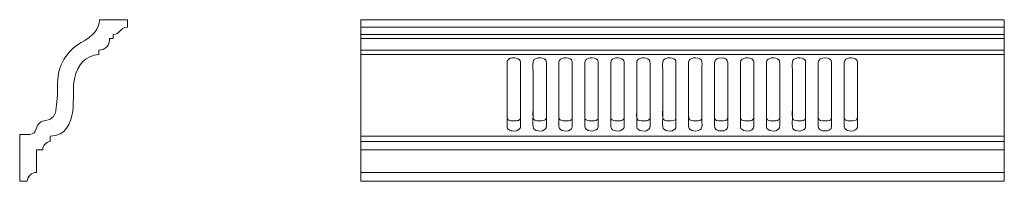
# Model space of a CAD drawing. Units: millimetres. Extents: x -457 to 457, y -75 to 75.
import ezdxf

# ---------------------------------------------------------------- set-up
doc = ezdxf.new("R2010")
doc.units = ezdxf.units.MM
doc.header["$MEASUREMENT"] = 0
doc.layers.add('layer 1', color=7, linetype='Continuous')

msp = doc.modelspace()

# ---------------------------------------------------------------- linework, layer by layer
at = {"layer": 'layer 1', "color": 250, "lineweight": 20}
msp.add_open_spline([(-356.5692, 68.0347), (-364.1496, 67.8075), (-363.6014, 61.017), (-369.829, 61.2163), (-369.829, 61.2163), (-369.829, 57.4252), (-369.829, 57.4252), (-369.829, 57.4252), (-373.3685, 57.4252), (-373.3685, 57.4252), (-373.0185, 54.6421), (-373.9242, 51.8476), (-375.8414, 49.7944), (-377.7586, 47.7413), (-380.4901, 46.6407), (-383.3003, 46.789), (-383.3003, 46.789), (-383.3003, 42.682), (-383.3003, 42.682), (-395.4336, 41.5349), (-402.9416, 33.9726), (-405.8223, 20.1901), (-407.4828, 12.2451), (-406.0596, 0.5275), (-407.4383, -9.8334), (-409.0503, -21.9467), (-413.7514, -32.3337), (-428.3479, -33.2452), (-428.3479, -33.2452), (-428.3479, -38.1684), (-428.3479, -38.1684), (-432.2754, -38.6509), (-435.2331, -41.9644), (-435.2567, -45.9084), (-435.2567, -45.9084), (-440.8301, -45.9084), (-440.8301, -45.9084), (-440.8301, -45.9084), (-440.8301, -66.6671), (-440.8301, -66.6671), (-445.4792, -66.7496), (-449.2862, -70.3749), (-449.5808, -75), (-449.5808, -75), (-456.5692, -75), (-456.5692, -75), (-456.5692, -75), (-456.5692, -31.4935), (-456.5692, -31.4935), (-450.1969, -31.4935), (-447.0108, -31.4935), (-447.0108, -31.4935), (-443.9277, -31.1957), (-442.0611, -29.5107), (-441.411, -26.4387), (-439.8753, -21.5332), (-436.8817, -18.9356), (-432.4301, -18.646), (-426.1297, -17.4347), (-422.8896, -13.4681), (-422.7096, -6.7462), (-421.5892, 1.0984), (-421.1665, 8.8561), (-421.4417, 16.527), (-421.387, 32.0188), (-412.9973, 46.2903), (-399.4649, 53.9114), (-388.4117, 59.5199), (-382.7415, 66.5495), (-382.454, 75), (-382.454, 75), (-356.5693, 75), (-356.5693, 75), (-356.5693, 75), (-356.5692, 68.0347), (-356.5692, 68.0347)], degree=3, knots=[0, 0, 0, 0, 0.04, 0.04, 0.04, 0.08, 0.08, 0.08, 0.12, 0.12, 0.12, 0.16, 0.16, 0.16, 0.2, 0.2, 0.2, 0.24, 0.24, 0.24, 0.28, 0.28, 0.28, 0.32, 0.32, 0.32, 0.36, 0.36, 0.36, 0.4, 0.4, 0.4, 0.44, 0.44, 0.44, 0.48, 0.48, 0.48, 0.52, 0.52, 0.52, 0.56, 0.56, 0.56, 0.6, 0.6, 0.6, 0.64, 0.64, 0.64, 0.68, 0.68, 0.68, 0.72, 0.72, 0.72, 0.76, 0.76, 0.76, 0.8, 0.8, 0.8, 0.84, 0.84, 0.84, 0.88, 0.88, 0.88, 0.92, 0.92, 0.92, 0.96, 0.96, 0.96, 1, 1, 1, 1], dxfattribs=at)
at = {"layer": 'layer 1', "color": 250, "lineweight": 18}
for points, knots in [([(-140.2959, -75), (-140.2959, -75), (456.5693, -75), (456.5693, -75), (456.5693, -75), (456.4432, -75), (456.4432, -75), (456.4432, -75), (456.4432, 74.9994), (456.4432, 74.9994), (456.4432, 74.9994), (-140.2959, 75), (-140.2959, 75), (-140.2959, 75), (-140.2959, -75), (-140.2959, -75)], [0, 0, 0, 0, 0.2, 0.2, 0.2, 0.4, 0.4, 0.4, 0.6, 0.6, 0.6, 0.8, 0.8, 0.8, 1, 1, 1, 1]), ([(0.2079, 39.5219), (-1.3032, 39.232), (-1.932, 39.1676), (-3.0387, 38.3306), (-3.9084, 37.6728), (-4.4259, 36.9517), (-4.541, 35.4616), (-4.7456, 32.815), (-4.5566, 29.3266), (-4.5557, 26.5881), (-4.5557, 26.5881), (-4.5558, -8.9053), (-4.5558, -8.9053), (-4.5558, -10.7291), (-4.8817, -16.2267), (-4.1457, -17.3541), (-3.1012, -18.9538), (0.6088, -19.1249), (3.1387, -18.8756), (4.5272, -18.7388), (5.6335, -18.7505), (6.6893, -18.0631), (7.7884, -17.3474), (7.817, -16.533), (7.8139, -14.7999), (7.8086, -11.8319), (7.814, -8.8634), (7.8136, -5.8952), (7.8136, -5.8952), (7.8137, 33.9877), (7.8137, 33.9877), (7.8143, 35.7306), (7.8675, 36.5831), (6.9889, 37.6697), (5.756, 39.1944), (2.8619, 40.031), (0.2079, 39.5219)], [0, 0, 0, 0, 0.08333333, 0.08333333, 0.08333333, 0.16666667, 0.16666667, 0.16666667, 0.25, 0.25, 0.25, 0.33333333, 0.33333333, 0.33333333, 0.41666667, 0.41666667, 0.41666667, 0.5, 0.5, 0.5, 0.58333333, 0.58333333, 0.58333333, 0.66666667, 0.66666667, 0.66666667, 0.75, 0.75, 0.75, 0.83333333, 0.83333333, 0.83333333, 0.91666667, 0.91666667, 0.91666667, 1, 1, 1, 1]), ([(24.2724, 39.5333), (21.7589, 39.0566), (19.6852, 38.216), (19.5068, 35.4874), (19.3282, 32.755), (19.4981, 29.3902), (19.4979, 26.5881), (19.4979, 26.5881), (19.4979, -8.9053), (19.4979, -8.9053), (19.4982, -10.7828), (19.1104, -16.2111), (19.9088, -17.3868), (20.9914, -18.981), (24.7185, -19.1225), (27.2154, -18.8705), (30.6752, -18.5215), (31.877, -18.4005), (31.869, -14.8002), (31.869, -14.8002), (31.869, 33.9879), (31.869, 33.9879), (31.8697, 35.6702), (31.9199, 36.5422), (31.0599, 37.6592), (29.9202, 39.1391), (26.8971, 40.0309), (24.2724, 39.5333)], [0, 0, 0, 0, 0.11111111, 0.11111111, 0.11111111, 0.22222222, 0.22222222, 0.22222222, 0.33333333, 0.33333333, 0.33333333, 0.44444444, 0.44444444, 0.44444444, 0.55555556, 0.55555556, 0.55555556, 0.66666667, 0.66666667, 0.66666667, 0.77777778, 0.77777778, 0.77777778, 0.88888889, 0.88888889, 0.88888889, 1, 1, 1, 1]), ([(48.327, 39.5475), (45.9224, 39.0711), (43.6786, 38.2175), (43.5693, 35.4975), (43.4539, 32.6239), (43.5666, 29.4904), (43.5672, 26.5881), (43.5672, 26.5881), (43.5672, -8.7798), (43.5672, -8.7798), (43.5677, -10.59), (43.2328, -16.1402), (43.9226, -17.3303), (45.2159, -19.5616), (52.9431, -19.2452), (54.7501, -18.0826), (55.9072, -17.3381), (55.8833, -16.5382), (55.8808, -14.7999), (55.8808, -14.7999), (55.8805, 33.8624), (55.8805, 33.8624), (55.8811, 35.4724), (55.9864, 36.5973), (55.1196, 37.635), (53.8953, 39.1006), (51.0177, 40.0807), (48.327, 39.5475)], [0, 0, 0, 0, 0.11111111, 0.11111111, 0.11111111, 0.22222222, 0.22222222, 0.22222222, 0.33333333, 0.33333333, 0.33333333, 0.44444444, 0.44444444, 0.44444444, 0.55555556, 0.55555556, 0.55555556, 0.66666667, 0.66666667, 0.66666667, 0.77777778, 0.77777778, 0.77777778, 0.88888889, 0.88888889, 0.88888889, 1, 1, 1, 1]), ([(72.3827, 39.5687), (69.9249, 39.0843), (67.7171, 38.176), (67.6363, 35.4981), (67.5481, 32.5791), (67.6311, 29.5223), (67.6314, 26.5881), (67.6321, 20.6935), (67.6331, 14.7987), (67.6314, 8.9041), (67.6314, 8.9041), (67.6314, -13.1694), (67.6314, -13.1694), (67.6315, -14.425), (67.3878, -16.4317), (67.987, -17.3429), (69.4932, -19.6328), (77.0671, -19.1766), (78.8266, -18.0782), (79.9432, -17.3809), (79.9412, -16.3775), (79.9398, -14.7999), (79.9398, -14.7999), (79.9395, 33.8624), (79.9395, 33.8624), (79.9404, 35.5472), (80.0206, 36.5544), (79.181, 37.618), (78.0606, 39.0374), (75.0772, 40.1001), (72.3827, 39.5687)], [0, 0, 0, 0, 0.1, 0.1, 0.1, 0.2, 0.2, 0.2, 0.3, 0.3, 0.3, 0.4, 0.4, 0.4, 0.5, 0.5, 0.5, 0.6, 0.6, 0.6, 0.7, 0.7, 0.7, 0.8, 0.8, 0.8, 0.9, 0.9, 0.9, 1, 1, 1, 1]), ([(96.4042, 39.5219), (94.117, 39.0837), (91.8805, 38.4151), (91.6539, 35.4625), (91.4503, 32.8136), (91.6392, 29.3285), (91.6398, 26.5881), (91.641, 20.6516), (91.6405, 14.7152), (91.6399, 8.7787), (91.6394, 2.8841), (91.6407, -3.0105), (91.6396, -8.9053), (91.6394, -10.7205), (91.3154, -16.2379), (92.0491, -17.3556), (93.5137, -19.5862), (101.1306, -19.2163), (102.8846, -18.0629), (103.9835, -17.3403), (104.0116, -16.5389), (104.0086, -14.8), (104.0086, -14.8), (104.0085, 33.9877), (104.0085, 33.9877), (104.0098, 35.724), (104.0617, 36.5899), (103.1837, 37.6686), (101.9443, 39.1913), (99.0637, 40.0316), (96.4042, 39.5219)], [0, 0, 0, 0, 0.1, 0.1, 0.1, 0.2, 0.2, 0.2, 0.3, 0.3, 0.3, 0.4, 0.4, 0.4, 0.5, 0.5, 0.5, 0.6, 0.6, 0.6, 0.7, 0.7, 0.7, 0.8, 0.8, 0.8, 0.9, 0.9, 0.9, 1, 1, 1, 1]), ([(120.4675, 39.5338), (117.9483, 39.056), (115.8832, 38.2145), (115.7018, 35.4875), (115.5207, 32.7634), (115.6919, 29.3839), (115.6924, 26.5881), (115.6924, 26.5881), (115.6925, -8.9053), (115.6925, -8.9053), (115.6925, -10.7904), (115.3059, -16.2111), (116.1043, -17.3871), (117.6135, -19.61), (125.3501, -19.1904), (126.9646, -18.0567), (128.0187, -17.3166), (128.0661, -16.489), (128.0622, -14.8002), (128.0622, -14.8002), (128.0618, 33.9879), (128.0618, 33.9879), (128.0627, 35.6693), (128.1174, 36.5443), (127.2536, 37.6568), (126.0988, 39.1442), (123.097, 40.0324), (120.4675, 39.5338)], [0, 0, 0, 0, 0.11111111, 0.11111111, 0.11111111, 0.22222222, 0.22222222, 0.22222222, 0.33333333, 0.33333333, 0.33333333, 0.44444444, 0.44444444, 0.44444444, 0.55555556, 0.55555556, 0.55555556, 0.66666667, 0.66666667, 0.66666667, 0.77777778, 0.77777778, 0.77777778, 0.88888889, 0.88888889, 0.88888889, 1, 1, 1, 1]), ([(144.5232, 39.5475), (142.123, 39.0738), (139.8682, 38.2123), (139.7642, 35.4978), (139.6538, 32.615), (139.7624, 29.4973), (139.7624, 26.5881), (139.7624, 26.5881), (139.7623, -8.7798), (139.7623, -8.7798), (139.7618, -10.5918), (139.4282, -16.1365), (140.1182, -17.3298), (141.0867, -19.0049), (145.0245, -19.1059), (147.3838, -18.8813), (151.2259, -18.5156), (152.0735, -18.2254), (152.0696, -14.7999), (152.0696, -14.7999), (152.0693, 33.8624), (152.0693, 33.8624), (152.0692, 35.5148), (152.2016, 36.5569), (151.314, 37.6338), (150.1026, 39.1034), (147.2049, 40.077), (144.5232, 39.5475)], [0, 0, 0, 0, 0.11111111, 0.11111111, 0.11111111, 0.22222222, 0.22222222, 0.22222222, 0.33333333, 0.33333333, 0.33333333, 0.44444444, 0.44444444, 0.44444444, 0.55555556, 0.55555556, 0.55555556, 0.66666667, 0.66666667, 0.66666667, 0.77777778, 0.77777778, 0.77777778, 0.88888889, 0.88888889, 0.88888889, 1, 1, 1, 1]), ([(168.5788, 39.5687), (166.1073, 39.0934), (163.9242, 38.168), (163.8289, 35.4981), (163.7252, 32.5957), (163.822, 29.5109), (163.8212, 26.5881), (163.8212, 26.5881), (163.8212, -8.7798), (163.8212, -8.7798), (163.8211, -10.4774), (163.5187, -16.349), (164.1803, -17.346), (165.696, -19.6302), (173.2569, -19.1825), (175.0209, -18.0774), (176.1384, -17.3774), (176.1367, -16.3836), (176.1351, -14.7999), (176.1351, -14.7999), (176.1348, 29.4727), (176.1348, 29.4727), (176.1342, 31.9419), (176.6177, 36.0444), (175.3764, 37.6177), (174.2488, 39.0469), (171.2833, 40.089), (168.5788, 39.5687)], [0, 0, 0, 0, 0.11111111, 0.11111111, 0.11111111, 0.22222222, 0.22222222, 0.22222222, 0.33333333, 0.33333333, 0.33333333, 0.44444444, 0.44444444, 0.44444444, 0.55555556, 0.55555556, 0.55555556, 0.66666667, 0.66666667, 0.66666667, 0.77777778, 0.77777778, 0.77777778, 0.88888889, 0.88888889, 0.88888889, 1, 1, 1, 1]), ([(187.8329, 35.1165), (187.8329, 35.1165), (187.8328, -15.6779), (187.8328, -15.6779), (187.8326, -18.796), (190.9574, -18.9218), (193.9436, -18.9293), (197.0129, -18.9372), (200.2044, -18.8217), (200.2044, -15.6779), (200.2044, -15.6779), (200.2041, 35.1165), (200.2041, 35.1165), (200.2043, 38.4524), (197.2296, 39.6326), (193.9438, 39.6326), (190.6769, 39.6326), (187.8329, 38.3452), (187.8329, 35.1165)], [0, 0, 0, 0, 0.16666667, 0.16666667, 0.16666667, 0.33333333, 0.33333333, 0.33333333, 0.5, 0.5, 0.5, 0.66666667, 0.66666667, 0.66666667, 0.83333333, 0.83333333, 0.83333333, 1, 1, 1, 1]), ([(216.6638, 39.5333), (214.1454, 39.0556), (212.0792, 38.2185), (211.8973, 35.4874), (211.7159, 32.763), (211.8883, 29.3845), (211.888, 26.5881), (211.888, 26.5881), (211.8881, -8.9053), (211.8881, -8.9053), (211.8884, -10.7836), (211.4999, -16.2098), (212.2988, -17.3885), (213.7976, -19.5999), (221.5358, -19.1954), (223.1605, -18.057), (224.2167, -17.3169), (224.2611, -16.4912), (224.2579, -14.8002), (224.2579, -14.8002), (224.2576, 33.9879), (224.2576, 33.9879), (224.2589, 35.6629), (224.3094, 36.5495), (223.4491, 37.6566), (222.2944, 39.143), (219.2952, 40.0325), (216.6638, 39.5333)], [0, 0, 0, 0, 0.11111111, 0.11111111, 0.11111111, 0.22222222, 0.22222222, 0.22222222, 0.33333333, 0.33333333, 0.33333333, 0.44444444, 0.44444444, 0.44444444, 0.55555556, 0.55555556, 0.55555556, 0.66666667, 0.66666667, 0.66666667, 0.77777778, 0.77777778, 0.77777778, 0.88888889, 0.88888889, 0.88888889, 1, 1, 1, 1]), ([(240.7184, 39.5475), (238.3212, 39.0731), (236.0622, 38.2144), (235.9597, 35.4979), (235.851, 32.6126), (235.9583, 29.4989), (235.9581, 26.5881), (235.9581, 26.5881), (235.9581, -8.7798), (235.9581, -8.7798), (235.9579, -10.5925), (235.6234, -16.1365), (236.3134, -17.3306), (237.6017, -19.5604), (245.3335, -19.2483), (247.1417, -18.0828), (248.3066, -17.3319), (248.2669, -16.5421), (248.265, -14.7999), (248.265, -14.7999), (248.265, 33.8624), (248.265, 33.8624), (248.265, 35.4889), (248.3789, 36.5803), (247.5091, 37.6332), (246.296, 39.102), (243.4017, 40.0787), (240.7184, 39.5475)], [0, 0, 0, 0, 0.11111111, 0.11111111, 0.11111111, 0.22222222, 0.22222222, 0.22222222, 0.33333333, 0.33333333, 0.33333333, 0.44444444, 0.44444444, 0.44444444, 0.55555556, 0.55555556, 0.55555556, 0.66666667, 0.66666667, 0.66666667, 0.77777778, 0.77777778, 0.77777778, 0.88888889, 0.88888889, 0.88888889, 1, 1, 1, 1]), ([(264.7744, 39.5687), (262.3041, 39.0925), (260.1208, 38.1714), (260.0246, 35.4981), (259.9203, 32.5972), (260.0168, 29.5097), (260.0168, 26.5881), (260.0168, 26.5881), (260.0167, -8.7798), (260.0167, -8.7798), (260.0164, -10.4695), (259.7153, -16.3538), (260.375, -17.3467), (261.891, -19.6282), (269.4555, -19.1792), (271.2165, -18.0773), (272.3338, -17.3781), (272.3322, -16.3816), (272.3304, -14.7999), (272.3304, -14.7999), (272.3304, 33.8624), (272.3304, 33.8624), (272.331, 35.5766), (272.4261, 36.5271), (271.5707, 37.6161), (270.4477, 39.0455), (267.4788, 40.0901), (264.7744, 39.5687)], [0, 0, 0, 0, 0.11111111, 0.11111111, 0.11111111, 0.22222222, 0.22222222, 0.22222222, 0.33333333, 0.33333333, 0.33333333, 0.44444444, 0.44444444, 0.44444444, 0.55555556, 0.55555556, 0.55555556, 0.66666667, 0.66666667, 0.66666667, 0.77777778, 0.77777778, 0.77777778, 0.88888889, 0.88888889, 0.88888889, 1, 1, 1, 1]), ([(284.0285, 35.1165), (284.0285, 35.1165), (284.0282, -15.6779), (284.0282, -15.6779), (284.0285, -18.7968), (287.1544, -18.9221), (290.1393, -18.9293), (293.2071, -18.9367), (296.3998, -18.8214), (296.3998, -15.6779), (296.3998, -15.6779), (296.3998, 35.2419), (296.3998, 35.2419), (296.3998, 38.4179), (293.3182, 39.6326), (290.1394, 39.6326), (286.8731, 39.6326), (284.0285, 38.3471), (284.0285, 35.1165)], [0, 0, 0, 0, 0.16666667, 0.16666667, 0.16666667, 0.33333333, 0.33333333, 0.33333333, 0.5, 0.5, 0.5, 0.66666667, 0.66666667, 0.66666667, 0.83333333, 0.83333333, 0.83333333, 1, 1, 1, 1]), ([(312.8589, 39.5333), (310.3463, 39.0547), (308.2715, 38.2221), (308.0928, 35.488), (307.9143, 32.7554), (308.0836, 29.3902), (308.0838, 26.5881), (308.0842, 20.6516), (308.0841, 14.7152), (308.0839, 8.7787), (308.0838, 2.8841), (308.0847, -3.0105), (308.0838, -8.9053), (308.0835, -10.7677), (307.6972, -16.2245), (308.4929, -17.3901), (309.5654, -18.961), (313.2936, -19.1267), (315.7728, -18.8778), (319.3147, -18.5221), (320.4599, -18.3641), (320.4535, -14.8002), (320.4482, -11.8321), (320.4535, -8.8635), (320.4532, -5.8952), (320.4532, -5.8952), (320.4534, 33.9879), (320.4534, 33.9879), (320.4548, 35.6597), (320.5045, 36.5507), (319.6444, 37.6563), (318.4894, 39.1408), (315.4904, 40.0344), (312.8589, 39.5333)], [0, 0, 0, 0, 0.09090909, 0.09090909, 0.09090909, 0.18181818, 0.18181818, 0.18181818, 0.27272727, 0.27272727, 0.27272727, 0.36363636, 0.36363636, 0.36363636, 0.45454545, 0.45454545, 0.45454545, 0.54545455, 0.54545455, 0.54545455, 0.63636364, 0.63636364, 0.63636364, 0.72727273, 0.72727273, 0.72727273, 0.81818182, 0.81818182, 0.81818182, 0.90909091, 0.90909091, 0.90909091, 1, 1, 1, 1]), ([(7.8139, 26.1339), (7.8086, 23.166), (7.814, 20.1974), (7.8136, 17.2293), (7.8136, 17.2293), (7.8137, -22.6537), (7.8137, -22.6537), (7.8143, -24.3966), (7.8675, -25.2491), (6.9889, -26.3356), (5.756, -27.8603), (2.8619, -28.697), (0.2079, -28.1879), (-1.3032, -27.898), (-1.932, -27.8335), (-3.0387, -26.9966), (-3.9084, -26.3387), (-4.4259, -25.6176), (-4.541, -24.1276), (-4.7456, -21.4809), (-4.5566, -17.9926), (-4.5557, -15.254), (-4.5557, -15.254), (-4.5558, 20.2393), (-4.5558, 20.2393)], [0, 0, 0, 0, 0.125, 0.125, 0.125, 0.25, 0.25, 0.25, 0.375, 0.375, 0.375, 0.5, 0.5, 0.5, 0.625, 0.625, 0.625, 0.75, 0.75, 0.75, 0.875, 0.875, 0.875, 1, 1, 1, 1]), ([(31.869, 26.1342), (31.869, 26.1342), (31.869, -22.6538), (31.869, -22.6538), (31.8697, -24.3361), (31.9199, -25.2082), (31.0599, -26.3251), (29.9202, -27.8051), (26.8971, -28.6968), (24.2724, -28.1993), (21.7589, -27.7226), (19.6852, -26.8819), (19.5068, -24.1534), (19.3282, -21.4209), (19.4981, -18.0561), (19.4979, -15.254), (19.4979, -15.254), (19.4979, 20.2393), (19.4979, 20.2393)], [0, 0, 0, 0, 0.16666667, 0.16666667, 0.16666667, 0.33333333, 0.33333333, 0.33333333, 0.5, 0.5, 0.5, 0.66666667, 0.66666667, 0.66666667, 0.83333333, 0.83333333, 0.83333333, 1, 1, 1, 1]), ([(55.8808, 26.1339), (55.8808, 26.1339), (55.8805, -22.5283), (55.8805, -22.5283), (55.8811, -24.1384), (55.9864, -25.2633), (55.1196, -26.301), (53.8953, -27.7666), (51.0177, -28.7466), (48.327, -28.2135), (45.9224, -27.7371), (43.6786, -26.8834), (43.5693, -24.1634), (43.4539, -21.2898), (43.5666, -18.1564), (43.5672, -15.254), (43.5672, -15.254), (43.5672, 20.1139), (43.5672, 20.1139)], [0, 0, 0, 0, 0.16666667, 0.16666667, 0.16666667, 0.33333333, 0.33333333, 0.33333333, 0.5, 0.5, 0.5, 0.66666667, 0.66666667, 0.66666667, 0.83333333, 0.83333333, 0.83333333, 1, 1, 1, 1]), ([(79.9398, 26.1339), (79.9398, 26.1339), (79.9395, -22.5283), (79.9395, -22.5283), (79.9404, -24.2132), (80.0206, -25.2203), (79.181, -26.2839), (78.0606, -27.7033), (75.0772, -28.766), (72.3827, -28.2347), (69.9249, -27.7503), (67.7171, -26.8419), (67.6363, -24.164), (67.5481, -21.2451), (67.6311, -18.1882), (67.6314, -15.254), (67.6321, -9.3594), (67.6331, -3.4647), (67.6314, 2.4299), (67.6314, 2.4299), (67.6314, 24.5034), (67.6314, 24.5034)], [0, 0, 0, 0, 0.14285714, 0.14285714, 0.14285714, 0.28571429, 0.28571429, 0.28571429, 0.42857143, 0.42857143, 0.42857143, 0.57142857, 0.57142857, 0.57142857, 0.71428571, 0.71428571, 0.71428571, 0.85714286, 0.85714286, 0.85714286, 1, 1, 1, 1]), ([(104.0086, 26.1341), (104.0086, 26.1341), (104.0085, -22.6537), (104.0085, -22.6537), (104.0098, -24.3899), (104.0617, -25.2559), (103.1837, -26.3346), (101.9443, -27.8572), (99.0637, -28.6976), (96.4042, -28.1879), (94.117, -27.7497), (91.8805, -27.081), (91.6539, -24.1285), (91.4503, -21.4796), (91.6392, -17.9945), (91.6398, -15.254), (91.641, -9.3175), (91.6405, -3.3812), (91.6399, 2.5554), (91.6394, 8.45), (91.6407, 14.3446), (91.6396, 20.2393)], [0, 0, 0, 0, 0.14285714, 0.14285714, 0.14285714, 0.28571429, 0.28571429, 0.28571429, 0.42857143, 0.42857143, 0.42857143, 0.57142857, 0.57142857, 0.57142857, 0.71428571, 0.71428571, 0.71428571, 0.85714286, 0.85714286, 0.85714286, 1, 1, 1, 1]), ([(128.0622, 26.1342), (128.0622, 26.1342), (128.0618, -22.6538), (128.0618, -22.6538), (128.0627, -24.3353), (128.1174, -25.2103), (127.2536, -26.3227), (126.0988, -27.8101), (123.097, -28.6983), (120.4675, -28.1997), (117.9483, -27.722), (115.8832, -26.8805), (115.7018, -24.1535), (115.5207, -21.4294), (115.6919, -18.0499), (115.6924, -15.254), (115.6924, -15.254), (115.6925, 20.2393), (115.6925, 20.2393)], [0, 0, 0, 0, 0.16666667, 0.16666667, 0.16666667, 0.33333333, 0.33333333, 0.33333333, 0.5, 0.5, 0.5, 0.66666667, 0.66666667, 0.66666667, 0.83333333, 0.83333333, 0.83333333, 1, 1, 1, 1]), ([(152.0696, 26.1339), (152.0696, 26.1339), (152.0693, -22.5283), (152.0693, -22.5283), (152.0692, -24.1808), (152.2016, -25.2229), (151.314, -26.2998), (150.1026, -27.7694), (147.2049, -28.7429), (144.5232, -28.2135), (142.123, -27.7398), (139.8682, -26.8782), (139.7642, -24.1637), (139.6538, -21.2809), (139.7624, -18.1632), (139.7624, -15.254), (139.7624, -15.254), (139.7623, 20.1139), (139.7623, 20.1139)], [0, 0, 0, 0, 0.16666667, 0.16666667, 0.16666667, 0.33333333, 0.33333333, 0.33333333, 0.5, 0.5, 0.5, 0.66666667, 0.66666667, 0.66666667, 0.83333333, 0.83333333, 0.83333333, 1, 1, 1, 1]), ([(176.1351, 26.1339), (176.1351, 26.1339), (176.1348, -18.1386), (176.1348, -18.1386), (176.1342, -20.6078), (176.6177, -24.7103), (175.3764, -26.2836), (174.2488, -27.7128), (171.2833, -28.7549), (168.5788, -28.2347), (166.1073, -27.7593), (163.9242, -26.8339), (163.8289, -24.164), (163.7252, -21.2617), (163.822, -18.1768), (163.8212, -15.254), (163.8212, -15.254), (163.8212, 20.1139), (163.8212, 20.1139)], [0, 0, 0, 0, 0.16666667, 0.16666667, 0.16666667, 0.33333333, 0.33333333, 0.33333333, 0.5, 0.5, 0.5, 0.66666667, 0.66666667, 0.66666667, 0.83333333, 0.83333333, 0.83333333, 1, 1, 1, 1]), ([(200.2044, 27.0119), (200.2044, 27.0119), (200.2041, -23.7824), (200.2041, -23.7824), (200.2043, -27.1184), (197.2296, -28.2985), (193.9438, -28.2985), (190.6769, -28.2985), (187.8329, -27.0111), (187.8329, -23.7824), (187.8329, -23.7824), (187.8328, 27.0119), (187.8328, 27.0119)], [0, 0, 0, 0, 0.25, 0.25, 0.25, 0.5, 0.5, 0.5, 0.75, 0.75, 0.75, 1, 1, 1, 1]), ([(224.2579, 26.1342), (224.2579, 26.1342), (224.2576, -22.6538), (224.2576, -22.6538), (224.2589, -24.3289), (224.3094, -25.2155), (223.4491, -26.3226), (222.2944, -27.8089), (219.2952, -28.6985), (216.6638, -28.1993), (214.1454, -27.7215), (212.0792, -26.8845), (211.8973, -24.1534), (211.7159, -21.4289), (211.8883, -18.0505), (211.888, -15.254), (211.888, -15.254), (211.8881, 20.2393), (211.8881, 20.2393)], [0, 0, 0, 0, 0.16666667, 0.16666667, 0.16666667, 0.33333333, 0.33333333, 0.33333333, 0.5, 0.5, 0.5, 0.66666667, 0.66666667, 0.66666667, 0.83333333, 0.83333333, 0.83333333, 1, 1, 1, 1]), ([(248.265, 26.1339), (248.265, 26.1339), (248.265, -22.5283), (248.265, -22.5283), (248.265, -24.1548), (248.3789, -25.2463), (247.5091, -26.2992), (246.296, -27.7679), (243.4017, -28.7447), (240.7184, -28.2135), (238.3212, -27.739), (236.0622, -26.8803), (235.9597, -24.1639), (235.851, -21.2786), (235.9583, -18.1648), (235.9581, -15.254), (235.9581, -15.254), (235.9581, 20.1139), (235.9581, 20.1139)], [0, 0, 0, 0, 0.16666667, 0.16666667, 0.16666667, 0.33333333, 0.33333333, 0.33333333, 0.5, 0.5, 0.5, 0.66666667, 0.66666667, 0.66666667, 0.83333333, 0.83333333, 0.83333333, 1, 1, 1, 1]), ([(272.3304, 26.1339), (272.3304, 26.1339), (272.3304, -22.5283), (272.3304, -22.5283), (272.331, -24.2425), (272.4261, -25.1931), (271.5707, -26.282), (270.4477, -27.7115), (267.4788, -28.7561), (264.7744, -28.2347), (262.3041, -27.7584), (260.1208, -26.8373), (260.0246, -24.164), (259.9203, -21.2632), (260.0168, -18.1756), (260.0168, -15.254), (260.0168, -15.254), (260.0167, 20.1139), (260.0167, 20.1139)], [0, 0, 0, 0, 0.16666667, 0.16666667, 0.16666667, 0.33333333, 0.33333333, 0.33333333, 0.5, 0.5, 0.5, 0.66666667, 0.66666667, 0.66666667, 0.83333333, 0.83333333, 0.83333333, 1, 1, 1, 1]), ([(296.3998, 27.0119), (296.3998, 27.0119), (296.3998, -23.9079), (296.3998, -23.9079), (296.3998, -27.0838), (293.3182, -28.2985), (290.1394, -28.2985), (286.8731, -28.2985), (284.0285, -27.013), (284.0285, -23.7824), (284.0285, -23.7824), (284.0282, 27.0119), (284.0282, 27.0119)], [0, 0, 0, 0, 0.25, 0.25, 0.25, 0.5, 0.5, 0.5, 0.75, 0.75, 0.75, 1, 1, 1, 1]), ([(320.4535, 26.1342), (320.4482, 23.1661), (320.4535, 20.1975), (320.4532, 17.2293), (320.4532, 17.2293), (320.4534, -22.6538), (320.4534, -22.6538), (320.4548, -24.3256), (320.5045, -25.2166), (319.6444, -26.3223), (318.4894, -27.8067), (315.4904, -28.7004), (312.8589, -28.1993), (310.3463, -27.7207), (308.2715, -26.888), (308.0928, -24.1539), (307.9143, -21.4214), (308.0836, -18.0561), (308.0838, -15.254), (308.0842, -9.3175), (308.0841, -3.3812), (308.0839, 2.5554), (308.0838, 8.45), (308.0847, 14.3446), (308.0838, 20.2393)], [0, 0, 0, 0, 0.125, 0.125, 0.125, 0.25, 0.25, 0.25, 0.375, 0.375, 0.375, 0.5, 0.5, 0.5, 0.625, 0.625, 0.625, 0.75, 0.75, 0.75, 0.875, 0.875, 0.875, 1, 1, 1, 1])]:
    msp.add_open_spline(points, degree=3, knots=knots, dxfattribs=at)
for points in [[(-140.2959, 68.0347), (-140.2959, 68.0347), (456.4432, 68.0347), (456.4432, 68.0347)], [(-140.2959, 61.2164), (-140.2959, 61.2164), (456.4432, 61.2164), (456.4432, 61.2164)], [(-140.2959, 57.4252), (-140.2959, 57.4252), (456.4432, 57.4252), (456.4432, 57.4252)], [(-140.2959, 46.789), (-140.2959, 46.789), (456.4432, 46.789), (456.4432, 46.789)], [(-140.2959, 42.682), (-140.2959, 42.682), (456.4432, 42.682), (456.4432, 42.682)], [(-140.2959, -33.2452), (-140.2959, -33.2452), (456.4432, -33.2452), (456.4432, -33.2452)], [(-140.2959, -38.1684), (-140.2959, -38.1684), (456.4432, -38.1684), (456.4432, -38.1684)], [(-140.2959, -45.9084), (-140.2959, -45.9084), (456.4432, -45.9084), (456.4432, -45.9084)], [(-140.2959, -66.6671), (-140.2959, -66.6671), (456.4432, -66.6671), (456.4432, -66.6671)]]:
    msp.add_open_spline(points, degree=3, dxfattribs=at)

doc.saveas('drawing.dxf')
